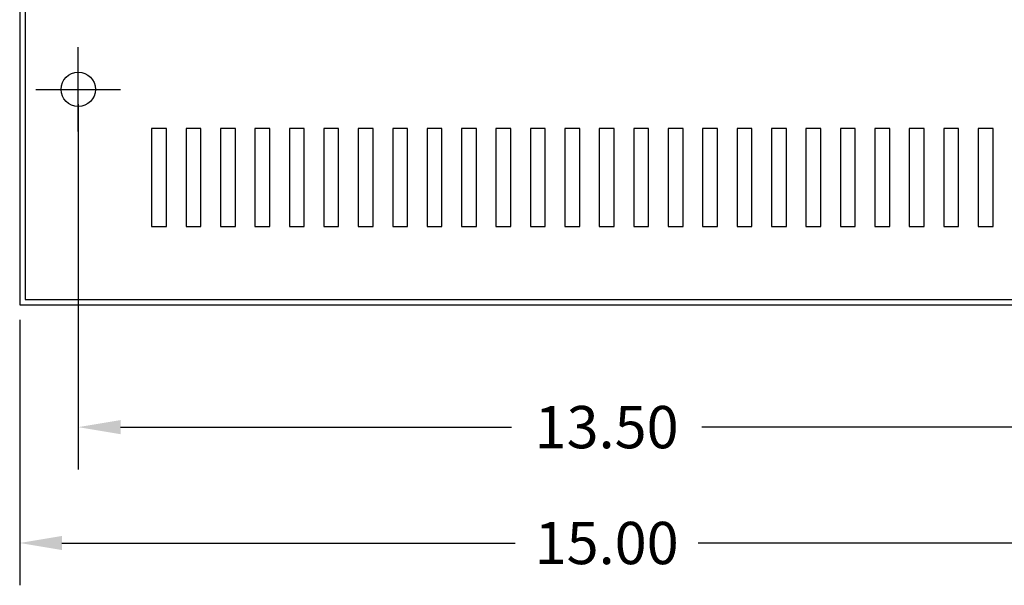
# Model space of a CAD drawing. Extents: x -5.4 to 64.9, y 11.4 to 53.2.
# Drawn here: x 14.9 to 27.5, y 34.4 to 41.6 of the extents above; entities that cross this region are included whole.
import ezdxf

# ---------------------------------------------------------------- set-up
doc = ezdxf.new("R2010")
doc.units = 0
doc.header["$MEASUREMENT"] = 0
doc.layers.get('0').update_dxf_attribs({"linetype": 'CONTINUOUS'})
doc.layers.get('DEFPOINTS').update_dxf_attribs({"linetype": 'CONTINUOUS'})
doc.dimstyles.get("Standard").update_dxf_attribs({"dimtxt": 0.18, "dimasz": 0.18, "dimexe": 0.18, "dimexo": 0.0625, "dimgap": 0.09, "dimtad": 0, "dimtih": 1, "dimtoh": 1, "dimzin": 4, "dimdsep": 46, "dimtxsty": 'STANDARD', "dimcen": 0.09, "dimadec": 0, "dimazin": 0, "dimtfac": 1, "dimtofl": 0, "dimtmove": 0, "dimatfit": 3, "dimfxl": 1, "dimtolj": 1, "dimtzin": 0, "dimarcsym": 0})

# ---------------------------------------------------------------- blocks, each defined once
blk = doc.blocks.new('*D22')
at = {"color": 0, "lineweight": -2}
for p, q in [((14.922, 37.783), (14.922, 34.391)), ((29.92, 37.783), (29.92, 34.391)), ((15.462, 34.931), (21.251, 34.931)), ((29.38, 34.931), (23.591, 34.931))]:
    blk.add_line(p, q, dxfattribs=at)
at = {"color": 0}
for points in [[(15.462, 35.021), (15.462, 34.841), (14.922, 34.931)], [(29.38, 35.021), (29.38, 34.841), (29.92, 34.931)]]:
    blk.add_solid(points, dxfattribs=at)
at = {"layer": 'DEFPOINTS', "color": 0}
for p in [(14.922, 37.971), (29.92, 37.971), (14.922, 34.931)]:
    blk.add_point(p, dxfattribs=at)
at = {"color": 0, "insert": (22.421, 34.931), "char_height": 0.54, "attachment_point": 5}
blk.add_mtext('\\A1;15.00', dxfattribs=at)
blk = doc.blocks.new('*D23')
at = {"color": 0, "lineweight": -2}
for p, q in [((15.67, 40.537), (15.67, 35.871)), ((29.17, 40.537), (29.17, 35.871)), ((16.21, 36.411), (21.205, 36.411)), ((28.63, 36.411), (23.635, 36.411))]:
    blk.add_line(p, q, dxfattribs=at)
at = {"color": 0}
for points in [[(16.21, 36.501), (16.21, 36.321), (15.67, 36.411)], [(28.63, 36.501), (28.63, 36.321), (29.17, 36.411)]]:
    blk.add_solid(points, dxfattribs=at)
at = {"layer": 'DEFPOINTS', "color": 0}
for p in [(15.67, 40.725), (29.17, 40.725), (29.17, 36.411)]:
    blk.add_point(p, dxfattribs=at)
at = {"color": 0, "insert": (22.42, 36.411), "char_height": 0.54, "attachment_point": 5}
blk.add_mtext('\\A1;13.50', dxfattribs=at)

msp = doc.modelspace()

# ---------------------------------------------------------------- linework, layer by layer
for p, q in [((14.922, 50.975), (14.922, 37.971)), ((14.992, 50.905), (14.992, 38.041)), ((15.67, 40.185), (15.67, 41.265)), ((15.13, 40.725), (16.21, 40.725)), ((14.992, 38.041), (29.85, 38.041)), ((14.922, 37.971), (29.92, 37.971))]:
    msp.add_line(p, q)
for points in [[(16.797, 38.975), (16.797, 40.225), (16.607, 40.225), (16.607, 38.975)], [(16.797, 38.975), (16.797, 40.225), (16.607, 40.225), (16.607, 38.975)], [(17.237, 38.975), (17.237, 40.225), (17.047, 40.225), (17.047, 38.975)], [(17.237, 38.975), (17.237, 40.225), (17.047, 40.225), (17.047, 38.975)], [(17.677, 38.975), (17.677, 40.225), (17.487, 40.225), (17.487, 38.975)], [(17.677, 38.975), (17.677, 40.225), (17.487, 40.225), (17.487, 38.975)], [(18.117, 38.975), (18.117, 40.225), (17.927, 40.225), (17.927, 38.975)], [(18.117, 38.975), (18.117, 40.225), (17.927, 40.225), (17.927, 38.975)], [(18.557, 38.975), (18.557, 40.225), (18.367, 40.225), (18.367, 38.975)], [(18.557, 38.975), (18.557, 40.225), (18.367, 40.225), (18.367, 38.975)], [(18.997, 38.975), (18.997, 40.225), (18.807, 40.225), (18.807, 38.975)], [(18.997, 38.975), (18.997, 40.225), (18.807, 40.225), (18.807, 38.975)], [(19.437, 38.975), (19.437, 40.225), (19.247, 40.225), (19.247, 38.975)], [(19.437, 38.975), (19.437, 40.225), (19.247, 40.225), (19.247, 38.975)], [(19.877, 38.975), (19.877, 40.225), (19.687, 40.225), (19.687, 38.975)], [(19.877, 38.975), (19.877, 40.225), (19.687, 40.225), (19.687, 38.975)], [(20.317, 38.975), (20.317, 40.225), (20.127, 40.225), (20.127, 38.975)], [(20.317, 38.975), (20.317, 40.225), (20.127, 40.225), (20.127, 38.975)], [(20.757, 38.975), (20.757, 40.225), (20.567, 40.225), (20.567, 38.975)], [(20.757, 38.975), (20.757, 40.225), (20.567, 40.225), (20.567, 38.975)], [(21.197, 38.975), (21.197, 40.225), (21.007, 40.225), (21.007, 38.975)], [(21.197, 38.975), (21.197, 40.225), (21.007, 40.225), (21.007, 38.975)], [(21.637, 38.975), (21.637, 40.225), (21.447, 40.225), (21.447, 38.975)], [(21.637, 38.975), (21.637, 40.225), (21.447, 40.225), (21.447, 38.975)], [(22.077, 38.975), (22.077, 40.225), (21.887, 40.225), (21.887, 38.975)], [(22.077, 38.975), (22.077, 40.225), (21.887, 40.225), (21.887, 38.975)], [(22.517, 38.975), (22.517, 40.225), (22.327, 40.225), (22.327, 38.975)], [(22.517, 38.975), (22.517, 40.225), (22.327, 40.225), (22.327, 38.975)], [(22.957, 38.975), (22.957, 40.225), (22.767, 40.225), (22.767, 38.975)], [(22.957, 38.975), (22.957, 40.225), (22.767, 40.225), (22.767, 38.975)], [(23.397, 38.975), (23.397, 40.225), (23.207, 40.225), (23.207, 38.975)], [(23.397, 38.975), (23.397, 40.225), (23.207, 40.225), (23.207, 38.975)], [(23.837, 38.975), (23.837, 40.225), (23.647, 40.225), (23.647, 38.975)], [(23.837, 38.975), (23.837, 40.225), (23.647, 40.225), (23.647, 38.975)], [(24.277, 38.975), (24.277, 40.225), (24.087, 40.225), (24.087, 38.975)], [(24.717, 38.975), (24.717, 40.225), (24.527, 40.225), (24.527, 38.975)], [(24.717, 38.975), (24.717, 40.225), (24.527, 40.225), (24.527, 38.975)], [(25.157, 38.975), (25.157, 40.225), (24.967, 40.225), (24.967, 38.975)], [(25.157, 38.975), (25.157, 40.225), (24.967, 40.225), (24.967, 38.975)], [(25.597, 38.975), (25.597, 40.225), (25.407, 40.225), (25.407, 38.975)], [(26.037, 38.975), (26.037, 40.225), (25.847, 40.225), (25.847, 38.975)], [(26.037, 38.975), (26.037, 40.225), (25.847, 40.225), (25.847, 38.975)], [(26.477, 38.975), (26.477, 40.225), (26.287, 40.225), (26.287, 38.975)], [(26.477, 38.975), (26.477, 40.225), (26.287, 40.225), (26.287, 38.975)], [(26.917, 38.975), (26.917, 40.225), (26.727, 40.225), (26.727, 38.975)], [(26.917, 38.975), (26.917, 40.225), (26.727, 40.225), (26.727, 38.975)], [(27.357, 38.975), (27.357, 40.225), (27.167, 40.225), (27.167, 38.975)]]:
    msp.add_lwpolyline(points, close=True)
for points in [[(24.226, 40.225), (24.087, 40.225), (24.087, 38.975), (24.277, 38.975), (24.277, 39.941)], [(25.521, 40.225), (25.407, 40.225), (25.407, 38.975), (25.597, 38.975), (25.597, 40.225), (25.589, 40.225)], [(27.226, 40.225), (27.167, 40.225), (27.167, 38.975), (27.357, 38.975), (27.357, 40.225), (27.294, 40.225)]]:
    msp.add_lwpolyline(points)
msp.add_circle((15.67, 40.725), 0.22)

# ---------------------------------------------------------------- dimensions: what is measured, and where the dimension line sits
dim = msp.add_linear_dim(base=(29.17, 36.411), p1=(15.67, 40.725), p2=(29.17, 40.725), dimstyle='STANDARD', override={"dimscale": 3})
dim.commit()
dim.dimension.update_dxf_attribs({"geometry": '*D23', "text_midpoint": (22.42, 36.411)})
dim = msp.add_linear_dim(base=(14.922, 34.931), p1=(29.92, 37.971), p2=(14.922, 37.971), dimstyle='STANDARD', override={"dimscale": 3})
dim.commit()
dim.dimension.update_dxf_attribs({"geometry": '*D22', "text_midpoint": (22.421, 34.931), "dimtype": 160})

doc.saveas('drawing.dxf')
